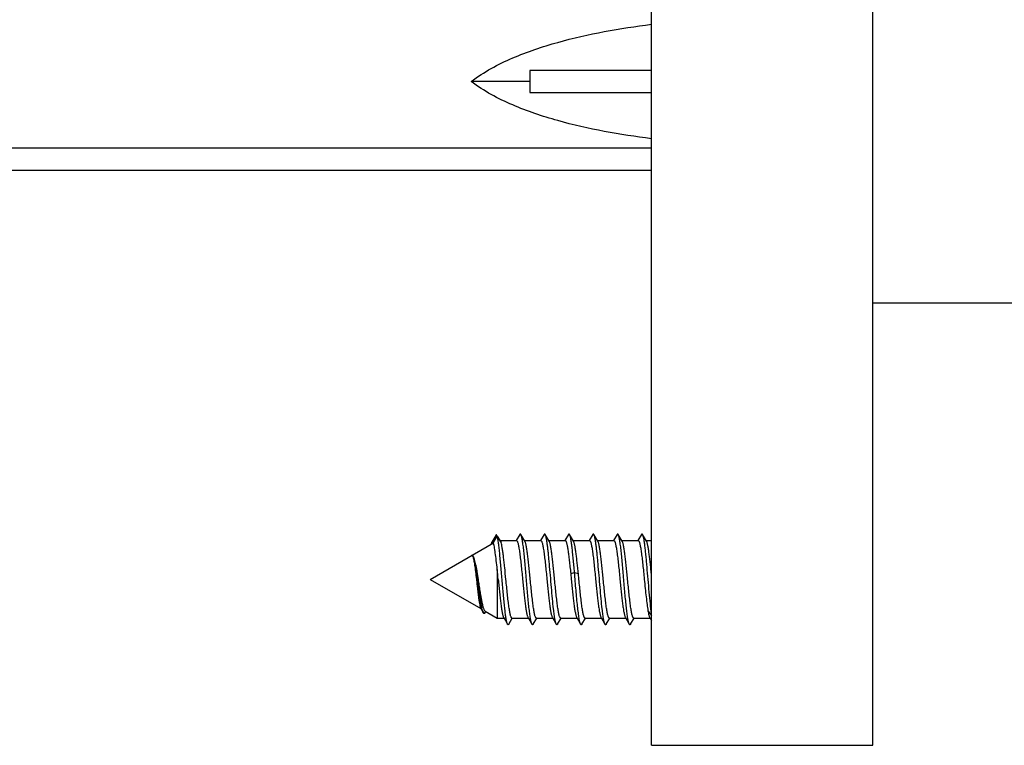
# Model space of a CAD drawing. Units: millimetres. Extents: x -602 to 239, y 344 to 938.
# Drawn here: x -235 to -190, y 748 to 781 of the extents above; entities that cross this region are included whole.
import ezdxf

# ---------------------------------------------------------------- set-up
doc = ezdxf.new("R2010")
doc.units = ezdxf.units.MM
doc.header["$LTSCALE"] = 19.36
doc.layers.get('0').update_dxf_attribs({"linetype": 'CONTINUOUS'})

# ---------------------------------------------------------------- blocks, each defined once
blk = doc.blocks.new('A$Cf6ffd27b')
at = {"color": 7, "linetype": 'Continuous'}
for p, q in [((15.777, 3.216), (15.777, 2.216)), ((21.277, 3.216), (15.777, 3.216)), ((15.777, 2.716), (13.134, 2.716)), ((15.777, 2.216), (21.277, 2.216)), ((-35.823, -1.284), (21.277, -1.284))]:
    blk.add_line(p, q, dxfattribs=at)
at = {"color": 9, "linetype": 'Continuous'}
blk.add_line((-35.823, -0.284), (21.277, -0.284), dxfattribs=at)
at = {"color": 7, "linetype": 'Continuous'}
for points, knots in [([(13.134, 2.716), (13.419, 2.935), (14.028, 3.323), (15.001, 3.793), (16.01, 4.177), (17.385, 4.6), (19.141, 4.995), (20.563, 5.211), (21.276, 5.301)], [0, 0, 0, 0, 0.125009, 0.250063, 0.375067, 0.500083, 0.750032, 1, 1, 1, 1]), ([(21.276, 0.132), (20.563, 0.221), (19.141, 0.437), (17.385, 0.832), (16.01, 1.255), (15.001, 1.64), (14.028, 2.109), (13.419, 2.497), (13.134, 2.716)], [0, 0, 0, 0, 0.249968, 0.499918, 0.624933, 0.749937, 0.874991, 1, 1, 1, 1])]:
    blk.add_open_spline(points, degree=3, knots=knots, dxfattribs=at)

msp = doc.modelspace()

# ---------------------------------------------------------------- linework, layer by layer
for p, q in [((-206.209, 748.321), (-206.209, 808.321)), ((-196.209, 748.321), (-196.209, 808.321)), ((-196.209, 768.321, -17.946), (-147.263, 768.321, -17.946)), ((-206.209, 748.321), (-196.209, 748.321))]:
    msp.add_line(p, q)
at = {"color": 7, "linetype": 'Continuous'}
for p, q in [((-213.248, 757.806), (-213.424, 757.503)), ((-213.178, 757.766), (-213.196, 757.807)), ((-212.16, 757.848), (-212.322, 757.571)), ((-211.931, 757.545), (-212.108, 757.848)), ((-211.06, 757.848), (-211.222, 757.571)), ((-210.831, 757.545), (-211.008, 757.848)), ((-209.96, 757.848), (-210.122, 757.571)), ((-209.731, 757.545), (-209.908, 757.848)), ((-208.86, 757.848), (-209.022, 757.571)), ((-208.631, 757.545), (-208.808, 757.848)), ((-207.76, 757.848), (-207.922, 757.571)), ((-207.531, 757.545), (-207.708, 757.848)), ((-206.66, 757.848), (-206.822, 757.571)), ((-206.431, 757.545), (-206.608, 757.848)), ((-216.209, 755.821), (-213.347, 757.473)), ((-213.351, 757.482), (-213.178, 757.766)), ((-213.178, 757.766), (-213.005, 757.482)), ((-213.023, 757.515), (-213.173, 757.769)), ((-213.056, 757.571), (-212.307, 757.571)), ((-213.005, 757.482), (-213.023, 757.515)), ((-211.946, 757.571), (-211.207, 757.571)), ((-210.846, 757.571), (-210.107, 757.571)), ((-209.746, 757.571), (-209.007, 757.571)), ((-208.646, 757.571), (-207.907, 757.571)), ((-207.546, 757.571), (-206.807, 757.571)), ((-206.446, 757.571), (-206.209, 757.571)), ((-213.178, 756.272), (-213.178, 754.071)), ((-209.859, 756.086), (-209.832, 755.821)), ((-209.486, 755.821), (-209.513, 756.086)), ((-216.209, 755.821), (-213.915, 754.496)), ((-213.923, 754.51), (-213.802, 754.302)), ((-213.736, 754.299), (-213.694, 754.368)), ((-213.723, 754.385), (-213.178, 754.071)), ((-213.178, 754.071), (-212.872, 754.071)), ((-212.887, 754.096), (-212.71, 753.793)), ((-212.658, 753.793), (-212.496, 754.071)), ((-212.511, 754.071), (-211.772, 754.071)), ((-211.787, 754.096), (-211.61, 753.793)), ((-211.558, 753.793), (-211.396, 754.071)), ((-211.411, 754.071), (-210.672, 754.071)), ((-210.687, 754.096), (-210.51, 753.793)), ((-210.458, 753.793), (-210.296, 754.071)), ((-210.311, 754.071), (-209.572, 754.071)), ((-209.587, 754.096), (-209.41, 753.793)), ((-209.358, 753.793), (-209.196, 754.071)), ((-209.211, 754.071), (-208.472, 754.071)), ((-208.487, 754.096), (-208.31, 753.793)), ((-208.258, 753.793), (-208.096, 754.071)), ((-208.111, 754.071), (-207.372, 754.071)), ((-207.387, 754.096), (-207.21, 753.793)), ((-207.158, 753.793), (-206.996, 754.071)), ((-207.011, 754.071), (-206.272, 754.071)), ((-206.287, 754.096), (-206.209, 753.963))]:
    msp.add_line(p, q, dxfattribs=at)
at = {"color": 9, "linetype": 'Continuous'}
for p, q in [((-209.859, 756.086), (-209.686, 756.132)), ((-209.686, 756.132), (-209.513, 756.086)), ((-206.367, 754.402), (-206.209, 754.18))]:
    msp.add_line(p, q, dxfattribs=at)
at = {"color": 7, "linetype": 'Continuous'}
for centre, radius, start, end in [((-214.534, 756.755), 0.273, 22.2584, 24.1729), ((-324.81, 744.749), 112.225, 5.66195, 5.89374)]:
    msp.add_arc(centre, radius, start, end, dxfattribs=at)
for points, knots in [([(-213.196, 757.807), (-213.198, 757.811), (-213.202, 757.817), (-213.208, 757.824), (-213.215, 757.828), (-213.224, 757.83), (-213.234, 757.824), (-213.242, 757.815), (-213.246, 757.809), (-213.248, 757.806)], [0, 0, 0, 0, 0.161854, 0.293635, 0.400806, 0.49381, 0.69553, 0.832109, 1, 1, 1, 1]), ([(-212.108, 757.848), (-212.11, 757.852), (-212.114, 757.858), (-212.121, 757.865), (-212.127, 757.869), (-212.134, 757.871), (-212.141, 757.869), (-212.148, 757.865), (-212.154, 757.858), (-212.158, 757.852), (-212.16, 757.848)], [0, 0, 0, 0, 0.164396, 0.298159, 0.406675, 0.499968, 0.593249, 0.701777, 0.835577, 1, 1, 1, 1]), ([(-211.61, 753.793), (-211.616, 753.804), (-211.628, 753.832), (-211.643, 753.882), (-211.658, 753.948), (-211.673, 754.029), (-211.689, 754.124), (-211.71, 754.276), (-211.737, 754.495), (-211.767, 754.788), (-211.798, 755.114), (-211.828, 755.461), (-211.859, 755.821), (-211.89, 756.18), (-211.92, 756.528), (-211.951, 756.853), (-211.981, 757.146), (-212.008, 757.365), (-212.03, 757.518), (-212.045, 757.612), (-212.06, 757.693), (-212.075, 757.759), (-212.09, 757.809), (-212.102, 757.838), (-212.108, 757.848)], [0, 0, 0, 0, 0.009288, 0.022188, 0.038714, 0.058788, 0.082283, 0.109026, 0.171442, 0.244129, 0.324828, 0.411019, 0.5, 0.588981, 0.675171, 0.75587, 0.828556, 0.890972, 0.917717, 0.94121, 0.961285, 0.977812, 0.990711, 1, 1, 1, 1]), ([(-211.008, 757.848), (-211.01, 757.852), (-211.014, 757.858), (-211.021, 757.865), (-211.027, 757.869), (-211.034, 757.871), (-211.041, 757.869), (-211.048, 757.865), (-211.054, 757.858), (-211.058, 757.852), (-211.06, 757.848)], [0, 0, 0, 0, 0.16444, 0.298252, 0.406776, 0.500052, 0.593344, 0.701852, 0.835602, 1, 1, 1, 1]), ([(-210.51, 753.793), (-210.516, 753.804), (-210.528, 753.832), (-210.543, 753.882), (-210.558, 753.948), (-210.573, 754.029), (-210.589, 754.124), (-210.61, 754.276), (-210.643, 754.549), (-210.684, 754.959), (-210.729, 755.466), (-210.774, 755.998), (-210.813, 756.441), (-210.844, 756.779), (-210.867, 757.01), (-210.89, 757.219), (-210.913, 757.404), (-210.936, 757.561), (-210.958, 757.687), (-210.978, 757.771), (-210.995, 757.822), (-211.004, 757.841), (-211.008, 757.848)], [0, 0, 0, 0, 0.009286, 0.022188, 0.038713, 0.058789, 0.082282, 0.109027, 0.171443, 0.283629, 0.411018, 0.544665, 0.675171, 0.736351, 0.793363, 0.845206, 0.890973, 0.929882, 0.961285, 0.984712, 0.993366, 1, 1, 1, 1]), ([(-209.908, 757.848), (-209.91, 757.852), (-209.914, 757.858), (-209.921, 757.865), (-209.927, 757.869), (-209.934, 757.871), (-209.941, 757.869), (-209.948, 757.865), (-209.954, 757.858), (-209.958, 757.852), (-209.96, 757.848)], [0, 0, 0, 0, 0.164489, 0.298292, 0.406767, 0.500037, 0.593318, 0.701791, 0.835533, 1, 1, 1, 1]), ([(-209.686, 756.132), (-209.695, 756.237), (-209.713, 756.443), (-209.74, 756.742), (-209.768, 757.017), (-209.795, 757.262), (-209.822, 757.471), (-209.846, 757.62), (-209.865, 757.717), (-209.879, 757.772), (-209.893, 757.815), (-209.903, 757.839), (-209.908, 757.848)], [0, 0, 0, 0, 0.183298, 0.357554, 0.518328, 0.661688, 0.784073, 0.882537, 0.922069, 0.954868, 0.980826, 1, 1, 1, 1]), ([(-208.808, 757.848), (-208.81, 757.852), (-208.814, 757.858), (-208.821, 757.865), (-208.827, 757.869), (-208.834, 757.871), (-208.841, 757.869), (-208.848, 757.865), (-208.854, 757.858), (-208.858, 757.852), (-208.86, 757.848)], [0, 0, 0, 0, 0.164456, 0.298195, 0.406671, 0.499955, 0.593224, 0.701704, 0.835514, 1, 1, 1, 1]), ([(-208.31, 753.793), (-208.316, 753.804), (-208.328, 753.832), (-208.343, 753.882), (-208.358, 753.948), (-208.373, 754.029), (-208.389, 754.124), (-208.41, 754.276), (-208.443, 754.549), (-208.484, 754.959), (-208.529, 755.466), (-208.574, 755.998), (-208.613, 756.441), (-208.644, 756.779), (-208.667, 757.01), (-208.69, 757.219), (-208.713, 757.404), (-208.736, 757.561), (-208.758, 757.687), (-208.778, 757.771), (-208.795, 757.822), (-208.804, 757.841), (-208.808, 757.848)], [0, 0, 0, 0, 0.00929, 0.022188, 0.038716, 0.058789, 0.082284, 0.109028, 0.171444, 0.283629, 0.411019, 0.544665, 0.67517, 0.736352, 0.793363, 0.845204, 0.890973, 0.929881, 0.961283, 0.984711, 0.993364, 1, 1, 1, 1]), ([(-207.708, 757.848), (-207.71, 757.852), (-207.714, 757.858), (-207.721, 757.865), (-207.727, 757.869), (-207.734, 757.871), (-207.741, 757.869), (-207.748, 757.865), (-207.754, 757.858), (-207.758, 757.852), (-207.76, 757.848)], [0, 0, 0, 0, 0.164396, 0.298152, 0.406664, 0.499957, 0.593235, 0.701762, 0.835568, 1, 1, 1, 1]), ([(-207.21, 753.793), (-207.216, 753.804), (-207.228, 753.832), (-207.243, 753.882), (-207.258, 753.948), (-207.273, 754.029), (-207.289, 754.124), (-207.31, 754.276), (-207.337, 754.495), (-207.367, 754.788), (-207.398, 755.114), (-207.428, 755.461), (-207.459, 755.821), (-207.49, 756.18), (-207.52, 756.528), (-207.551, 756.853), (-207.581, 757.146), (-207.608, 757.365), (-207.63, 757.518), (-207.645, 757.612), (-207.66, 757.693), (-207.675, 757.759), (-207.69, 757.809), (-207.702, 757.838), (-207.708, 757.848)], [0, 0, 0, 0, 0.009288, 0.022188, 0.038715, 0.058788, 0.082283, 0.109026, 0.171442, 0.244129, 0.324829, 0.411019, 0.5, 0.588981, 0.675171, 0.75587, 0.828556, 0.890972, 0.917717, 0.94121, 0.961285, 0.977812, 0.990711, 1, 1, 1, 1]), ([(-206.608, 757.848), (-206.61, 757.852), (-206.614, 757.858), (-206.621, 757.865), (-206.627, 757.869), (-206.634, 757.871), (-206.641, 757.869), (-206.648, 757.865), (-206.654, 757.858), (-206.658, 757.852), (-206.66, 757.848)], [0, 0, 0, 0, 0.164431, 0.298237, 0.406765, 0.500043, 0.593335, 0.701848, 0.835604, 1, 1, 1, 1]), ([(-206.209, 754.271), (-206.228, 754.418), (-206.263, 754.741), (-206.311, 755.256), (-206.359, 755.818), (-206.399, 756.293), (-206.433, 756.662), (-206.458, 756.917), (-206.482, 757.15), (-206.507, 757.356), (-206.531, 757.53), (-206.552, 757.655), (-206.57, 757.736), (-206.582, 757.782), (-206.594, 757.819), (-206.604, 757.84), (-206.608, 757.848)], [0, 0, 0, 0, 0.122926, 0.27055, 0.431101, 0.59172, 0.668007, 0.739544, 0.804898, 0.862769, 0.912016, 0.951696, 0.967721, 0.98112, 0.991871, 1, 1, 1, 1]), ([(-213.424, 757.503), (-213.431, 757.491), (-213.444, 757.46), (-213.453, 757.428), (-213.459, 757.41)], [0, 0, 0, 0, 0.422971, 1, 1, 1, 1]), ([(-213.392, 757.53), (-213.398, 757.53), (-213.407, 757.525), (-213.416, 757.514), (-213.421, 757.507), (-213.424, 757.503)], [0, 0, 0, 0, 0.396971, 0.666893, 1, 1, 1, 1]), ([(-213.351, 757.482), (-213.354, 757.489), (-213.36, 757.501), (-213.37, 757.517), (-213.381, 757.527), (-213.389, 757.53), (-213.392, 757.53)], [0, 0, 0, 0, 0.352789, 0.628755, 0.836797, 1, 1, 1, 1]), ([(-213.178, 756.272), (-213.192, 756.406), (-213.219, 756.655), (-213.255, 756.954), (-213.285, 757.162), (-213.306, 757.289), (-213.327, 757.393), (-213.343, 757.455), (-213.351, 757.482)], [0, 0, 0, 0, 0.329204, 0.616247, 0.738527, 0.844161, 0.931707, 1, 1, 1, 1]), ([(-212.71, 753.793), (-212.716, 753.803), (-212.727, 753.829), (-212.741, 753.875), (-212.755, 753.935), (-212.769, 754.007), (-212.784, 754.093), (-212.804, 754.23), (-212.829, 754.428), (-212.858, 754.693), (-212.886, 754.99), (-212.915, 755.31), (-212.944, 755.645), (-212.973, 755.984), (-213.002, 756.318), (-213.031, 756.639), (-213.059, 756.937), (-213.088, 757.204), (-213.117, 757.432), (-213.141, 757.595), (-213.162, 757.701), (-213.173, 757.746), (-213.178, 757.766)], [0, 0, 0, 0, 0.008811, 0.020871, 0.036205, 0.054753, 0.076414, 0.101056, 0.158611, 0.225876, 0.301012, 0.381953, 0.466462, 0.552203, 0.636803, 0.717921, 0.793318, 0.860919, 0.918873, 0.965631, 0.984425, 1, 1, 1, 1]), ([(-212.786, 755.821), (-212.804, 756), (-212.83, 756.264), (-212.867, 756.605), (-212.894, 756.837), (-212.921, 757.043), (-212.947, 757.221), (-212.974, 757.364), (-212.994, 757.447), (-213.005, 757.482)], [0, 0, 0, 0, 0.322631, 0.474188, 0.614329, 0.739686, 0.847295, 0.93469, 1, 1, 1, 1]), ([(-212.307, 757.571), (-212.304, 757.571), (-212.298, 757.569), (-212.289, 757.562), (-212.281, 757.551), (-212.272, 757.536), (-212.264, 757.517), (-212.251, 757.484), (-212.237, 757.433), (-212.22, 757.359), (-212.203, 757.271), (-212.186, 757.169), (-212.162, 757.008), (-212.133, 756.781), (-212.1, 756.482), (-212.066, 756.158), (-212.044, 755.934), (-212.032, 755.821)], [0, 0, 0, 0, 0.004954, 0.010927, 0.018529, 0.028052, 0.039635, 0.053334, 0.087118, 0.129336, 0.179684, 0.237757, 0.303025, 0.452711, 0.623164, 0.807931, 1, 1, 1, 1]), ([(-211.686, 755.821), (-211.696, 755.922), (-211.716, 756.122), (-211.746, 756.414), (-211.776, 756.688), (-211.806, 756.936), (-211.836, 757.15), (-211.862, 757.304), (-211.884, 757.405), (-211.899, 757.463), (-211.913, 757.509), (-211.925, 757.534), (-211.931, 757.545)], [0, 0, 0, 0, 0.175345, 0.345421, 0.505053, 0.649469, 0.774346, 0.876038, 0.917279, 0.951754, 0.979321, 1, 1, 1, 1]), ([(-211.207, 757.571), (-211.204, 757.571), (-211.198, 757.569), (-211.189, 757.562), (-211.181, 757.551), (-211.172, 757.536), (-211.164, 757.517), (-211.151, 757.484), (-211.137, 757.433), (-211.12, 757.359), (-211.103, 757.271), (-211.086, 757.169), (-211.062, 757.008), (-211.033, 756.781), (-211, 756.482), (-210.966, 756.158), (-210.944, 755.934), (-210.932, 755.821)], [0, 0, 0, 0, 0.004954, 0.010927, 0.018528, 0.028051, 0.039634, 0.053333, 0.087116, 0.129333, 0.17968, 0.237752, 0.30302, 0.452707, 0.623161, 0.80793, 1, 1, 1, 1]), ([(-210.586, 755.821), (-210.596, 755.922), (-210.616, 756.122), (-210.646, 756.414), (-210.676, 756.688), (-210.706, 756.936), (-210.736, 757.15), (-210.762, 757.304), (-210.784, 757.405), (-210.799, 757.463), (-210.813, 757.509), (-210.825, 757.534), (-210.831, 757.545)], [0, 0, 0, 0, 0.175345, 0.345422, 0.505055, 0.649471, 0.774347, 0.876039, 0.917279, 0.951754, 0.97932, 1, 1, 1, 1]), ([(-210.107, 757.571), (-210.105, 757.571), (-210.099, 757.569), (-210.091, 757.563), (-210.083, 757.555), (-210.072, 757.537), (-210.059, 757.505), (-210.044, 757.458), (-210.028, 757.398), (-210.013, 757.325), (-209.998, 757.241), (-209.976, 757.107), (-209.95, 756.915), (-209.92, 756.662), (-209.889, 756.381), (-209.869, 756.187), (-209.859, 756.086)], [0, 0, 0, 0, 0.005231, 0.011365, 0.01898, 0.028377, 0.05303, 0.085829, 0.126767, 0.175668, 0.232206, 0.296001, 0.443409, 0.613443, 0.800928, 1, 1, 1, 1]), ([(-209.513, 756.086), (-209.522, 756.175), (-209.539, 756.347), (-209.566, 756.598), (-209.593, 756.829), (-209.62, 757.036), (-209.646, 757.214), (-209.67, 757.342), (-209.689, 757.426), (-209.702, 757.475), (-209.716, 757.514), (-209.726, 757.536), (-209.731, 757.545)], [0, 0, 0, 0, 0.180359, 0.352133, 0.511081, 0.653504, 0.776018, 0.875822, 0.916524, 0.950822, 0.978635, 1, 1, 1, 1]), ([(-209.007, 757.571), (-209.004, 757.571), (-208.998, 757.569), (-208.989, 757.562), (-208.981, 757.551), (-208.972, 757.536), (-208.964, 757.517), (-208.951, 757.484), (-208.937, 757.433), (-208.92, 757.359), (-208.903, 757.271), (-208.886, 757.169), (-208.862, 757.008), (-208.833, 756.781), (-208.8, 756.482), (-208.766, 756.158), (-208.744, 755.934), (-208.732, 755.821)], [0, 0, 0, 0, 0.004954, 0.010926, 0.018528, 0.02805, 0.039633, 0.053332, 0.087114, 0.129331, 0.179678, 0.23775, 0.303018, 0.452704, 0.623159, 0.80793, 1, 1, 1, 1]), ([(-208.386, 755.821), (-208.396, 755.922), (-208.416, 756.122), (-208.446, 756.414), (-208.476, 756.688), (-208.506, 756.936), (-208.536, 757.15), (-208.562, 757.304), (-208.584, 757.405), (-208.599, 757.463), (-208.613, 757.509), (-208.625, 757.534), (-208.631, 757.545)], [0, 0, 0, 0, 0.175345, 0.345422, 0.505056, 0.649472, 0.774348, 0.876039, 0.917279, 0.951754, 0.97932, 1, 1, 1, 1]), ([(-207.907, 757.571), (-207.904, 757.571), (-207.898, 757.569), (-207.889, 757.562), (-207.881, 757.551), (-207.872, 757.536), (-207.864, 757.517), (-207.851, 757.484), (-207.837, 757.433), (-207.82, 757.359), (-207.803, 757.271), (-207.786, 757.169), (-207.762, 757.008), (-207.733, 756.781), (-207.7, 756.482), (-207.666, 756.158), (-207.644, 755.934), (-207.632, 755.821)], [0, 0, 0, 0, 0.004954, 0.010926, 0.018527, 0.02805, 0.039632, 0.053331, 0.087113, 0.129329, 0.179675, 0.237746, 0.303013, 0.4527, 0.623155, 0.807929, 1, 1, 1, 1]), ([(-207.286, 755.821), (-207.296, 755.922), (-207.316, 756.122), (-207.346, 756.414), (-207.376, 756.688), (-207.406, 756.936), (-207.436, 757.15), (-207.462, 757.304), (-207.484, 757.405), (-207.499, 757.463), (-207.513, 757.509), (-207.525, 757.534), (-207.531, 757.545)], [0, 0, 0, 0, 0.175344, 0.345424, 0.505058, 0.649474, 0.774349, 0.876039, 0.917279, 0.951754, 0.97932, 1, 1, 1, 1]), ([(-206.807, 757.571), (-206.804, 757.571), (-206.798, 757.569), (-206.789, 757.562), (-206.781, 757.551), (-206.772, 757.536), (-206.764, 757.517), (-206.751, 757.484), (-206.737, 757.433), (-206.72, 757.359), (-206.703, 757.271), (-206.686, 757.169), (-206.662, 757.008), (-206.633, 756.781), (-206.6, 756.482), (-206.566, 756.158), (-206.544, 755.934), (-206.532, 755.821)], [0, 0, 0, 0, 0.004954, 0.010926, 0.018526, 0.028049, 0.039632, 0.05333, 0.087111, 0.129327, 0.179672, 0.237743, 0.30301, 0.452696, 0.623152, 0.807928, 1, 1, 1, 1]), ([(-206.209, 756.052), (-206.218, 756.142), (-206.236, 756.318), (-206.264, 756.574), (-206.291, 756.811), (-206.318, 757.024), (-206.345, 757.206), (-206.369, 757.337), (-206.388, 757.423), (-206.402, 757.473), (-206.415, 757.513), (-206.425, 757.536), (-206.431, 757.545)], [0, 0, 0, 0, 0.179855, 0.35139, 0.51046, 0.653119, 0.775909, 0.875921, 0.916674, 0.950976, 0.978738, 1, 1, 1, 1]), ([(-214.275, 756.886), (-214.279, 756.891), (-214.286, 756.9), (-214.298, 756.908), (-214.312, 756.911), (-214.32, 756.909), (-214.324, 756.907)], [0, 0, 0, 0, 0.311887, 0.563106, 0.779208, 1, 1, 1, 1]), ([(-214.324, 756.907), (-214.321, 756.907), (-214.313, 756.906), (-214.303, 756.897), (-214.294, 756.884), (-214.288, 756.873), (-214.285, 756.866)], [0, 0, 0, 0, 0.166999, 0.373025, 0.646887, 1, 1, 1, 1]), ([(-214.268, 756.876), (-214.269, 756.877), (-214.271, 756.88), (-214.273, 756.884), (-214.275, 756.886)], [0, 0, 0, 0, 0.261161, 1, 1, 1, 1]), ([(-214.282, 756.858), (-214.273, 756.837), (-214.258, 756.786), (-214.238, 756.698), (-214.218, 756.588), (-214.198, 756.459), (-214.178, 756.315), (-214.151, 756.1), (-214.132, 755.934), (-214.119, 755.821)], [0, 0, 0, 0, 0.064409, 0.151005, 0.257967, 0.382838, 0.522745, 0.674481, 1, 1, 1, 1]), ([(-213.802, 754.302), (-213.807, 754.31), (-213.816, 754.33), (-213.835, 754.38), (-213.857, 754.462), (-213.883, 754.582), (-213.909, 754.729), (-213.936, 754.9), (-213.963, 755.091), (-213.99, 755.297), (-214.019, 755.513), (-214.047, 755.733), (-214.077, 755.951), (-214.106, 756.162), (-214.136, 756.357), (-214.167, 756.53), (-214.198, 756.676), (-214.225, 756.778), (-214.249, 756.841), (-214.262, 756.866), (-214.268, 756.876)], [0, 0, 0, 0, 0.011037, 0.024867, 0.060991, 0.108095, 0.165401, 0.231774, 0.30577, 0.385659, 0.469458, 0.554972, 0.639835, 0.721575, 0.797681, 0.865688, 0.923292, 0.968503, 0.986007, 1, 1, 1, 1]), ([(-214.029, 755.821), (-214.047, 755.936), (-214.074, 756.105), (-214.112, 756.322), (-214.14, 756.468), (-214.169, 756.598), (-214.198, 756.708), (-214.226, 756.795), (-214.249, 756.845), (-214.261, 756.865)], [0, 0, 0, 0, 0.326337, 0.477987, 0.617617, 0.742114, 0.848716, 0.935149, 1, 1, 1, 1]), ([(-209.41, 753.793), (-209.417, 753.805), (-209.43, 753.837), (-209.447, 753.896), (-209.463, 753.974), (-209.48, 754.069), (-209.497, 754.181), (-209.521, 754.361), (-209.55, 754.619), (-209.584, 754.961), (-209.618, 755.336), (-209.651, 755.73), (-209.674, 755.998), (-209.686, 756.132)], [0, 0, 0, 0, 0.018207, 0.044107, 0.077695, 0.118748, 0.166927, 0.221798, 0.349519, 0.497092, 0.658887, 0.828694, 1, 1, 1, 1]), ([(-214.119, 755.821), (-214.111, 755.744), (-214.094, 755.593), (-214.069, 755.371), (-214.045, 755.163), (-214.02, 754.974), (-213.997, 754.811), (-213.976, 754.694), (-213.959, 754.617), (-213.947, 754.572), (-213.936, 754.537), (-213.927, 754.518), (-213.923, 754.51)], [0, 0, 0, 0, 0.173705, 0.343427, 0.503319, 0.648163, 0.773409, 0.875364, 0.916719, 0.951329, 0.979072, 1, 1, 1, 1]), ([(-213.723, 754.385), (-213.73, 754.389), (-213.744, 754.404), (-213.762, 754.433), (-213.779, 754.474), (-213.806, 754.551), (-213.838, 754.675), (-213.874, 754.853), (-213.912, 755.065), (-213.95, 755.303), (-213.989, 755.558), (-214.015, 755.732), (-214.029, 755.821)], [0, 0, 0, 0, 0.016562, 0.039586, 0.069865, 0.107589, 0.204907, 0.329266, 0.476708, 0.641991, 0.818807, 1, 1, 1, 1]), ([(-213.132, 755.821), (-213.122, 755.719), (-213.102, 755.519), (-213.072, 755.227), (-213.042, 754.953), (-213.012, 754.705), (-212.982, 754.491), (-212.956, 754.337), (-212.935, 754.236), (-212.92, 754.178), (-212.905, 754.132), (-212.893, 754.107), (-212.887, 754.096)], [0, 0, 0, 0, 0.175343, 0.345427, 0.505058, 0.649471, 0.774342, 0.876032, 0.917273, 0.951752, 0.979318, 1, 1, 1, 1]), ([(-212.511, 754.071), (-212.514, 754.071), (-212.52, 754.072), (-212.529, 754.079), (-212.538, 754.09), (-212.546, 754.105), (-212.555, 754.124), (-212.567, 754.157), (-212.582, 754.208), (-212.598, 754.282), (-212.615, 754.37), (-212.632, 754.472), (-212.656, 754.633), (-212.685, 754.86), (-212.719, 755.159), (-212.752, 755.483), (-212.775, 755.707), (-212.786, 755.821)], [0, 0, 0, 0, 0.004953, 0.010923, 0.018521, 0.028042, 0.039624, 0.05332, 0.0871, 0.129316, 0.179662, 0.237731, 0.302997, 0.45268, 0.623138, 0.807921, 1, 1, 1, 1]), ([(-212.032, 755.821), (-212.022, 755.719), (-212.002, 755.519), (-211.972, 755.227), (-211.942, 754.953), (-211.912, 754.705), (-211.882, 754.491), (-211.856, 754.337), (-211.835, 754.236), (-211.82, 754.178), (-211.805, 754.132), (-211.793, 754.107), (-211.787, 754.096)], [0, 0, 0, 0, 0.175344, 0.345428, 0.50506, 0.649473, 0.774344, 0.876033, 0.917274, 0.951752, 0.979318, 1, 1, 1, 1]), ([(-211.411, 754.071), (-211.414, 754.071), (-211.42, 754.072), (-211.429, 754.079), (-211.438, 754.09), (-211.446, 754.105), (-211.455, 754.124), (-211.467, 754.157), (-211.482, 754.208), (-211.498, 754.282), (-211.515, 754.37), (-211.532, 754.472), (-211.556, 754.633), (-211.585, 754.86), (-211.619, 755.159), (-211.652, 755.483), (-211.675, 755.707), (-211.686, 755.821)], [0, 0, 0, 0, 0.004953, 0.010923, 0.018522, 0.028043, 0.039625, 0.053322, 0.087102, 0.129319, 0.179664, 0.237733, 0.302998, 0.452681, 0.623139, 0.807922, 1, 1, 1, 1]), ([(-210.932, 755.821), (-210.922, 755.719), (-210.902, 755.519), (-210.872, 755.227), (-210.842, 754.953), (-210.812, 754.705), (-210.782, 754.491), (-210.756, 754.337), (-210.735, 754.236), (-210.72, 754.178), (-210.705, 754.132), (-210.693, 754.107), (-210.687, 754.096)], [0, 0, 0, 0, 0.175344, 0.345429, 0.505062, 0.649475, 0.774346, 0.876034, 0.917274, 0.951752, 0.979318, 1, 1, 1, 1]), ([(-210.311, 754.071), (-210.314, 754.071), (-210.32, 754.072), (-210.329, 754.079), (-210.338, 754.09), (-210.346, 754.105), (-210.355, 754.124), (-210.367, 754.157), (-210.382, 754.208), (-210.398, 754.282), (-210.415, 754.37), (-210.432, 754.472), (-210.456, 754.633), (-210.485, 754.86), (-210.519, 755.159), (-210.552, 755.483), (-210.575, 755.707), (-210.586, 755.821)], [0, 0, 0, 0, 0.004953, 0.010924, 0.018522, 0.028044, 0.039627, 0.053323, 0.087104, 0.129321, 0.179666, 0.237734, 0.302999, 0.452682, 0.623139, 0.807922, 1, 1, 1, 1]), ([(-209.832, 755.821), (-209.822, 755.719), (-209.802, 755.519), (-209.772, 755.227), (-209.742, 754.953), (-209.712, 754.705), (-209.682, 754.491), (-209.656, 754.337), (-209.635, 754.236), (-209.62, 754.178), (-209.605, 754.132), (-209.593, 754.107), (-209.587, 754.096)], [0, 0, 0, 0, 0.175344, 0.345429, 0.505061, 0.649475, 0.774345, 0.876033, 0.917274, 0.951752, 0.979318, 1, 1, 1, 1]), ([(-209.211, 754.071), (-209.214, 754.071), (-209.22, 754.072), (-209.229, 754.079), (-209.238, 754.09), (-209.246, 754.105), (-209.255, 754.124), (-209.267, 754.157), (-209.282, 754.208), (-209.298, 754.282), (-209.315, 754.37), (-209.332, 754.472), (-209.356, 754.633), (-209.385, 754.86), (-209.419, 755.159), (-209.452, 755.483), (-209.475, 755.707), (-209.486, 755.821)], [0, 0, 0, 0, 0.004953, 0.010924, 0.018522, 0.028044, 0.039626, 0.053323, 0.087103, 0.12932, 0.179665, 0.237734, 0.302998, 0.452682, 0.623139, 0.807922, 1, 1, 1, 1]), ([(-208.732, 755.821), (-208.722, 755.719), (-208.702, 755.519), (-208.672, 755.227), (-208.642, 754.953), (-208.612, 754.705), (-208.582, 754.491), (-208.556, 754.337), (-208.535, 754.236), (-208.52, 754.178), (-208.505, 754.132), (-208.493, 754.107), (-208.487, 754.096)], [0, 0, 0, 0, 0.175345, 0.34543, 0.505063, 0.649476, 0.774347, 0.876034, 0.917274, 0.951752, 0.979318, 1, 1, 1, 1]), ([(-208.111, 754.071), (-208.114, 754.071), (-208.12, 754.072), (-208.129, 754.079), (-208.138, 754.09), (-208.146, 754.105), (-208.155, 754.124), (-208.167, 754.157), (-208.182, 754.208), (-208.198, 754.282), (-208.215, 754.37), (-208.232, 754.472), (-208.256, 754.633), (-208.285, 754.86), (-208.319, 755.159), (-208.352, 755.483), (-208.375, 755.707), (-208.386, 755.821)], [0, 0, 0, 0, 0.004953, 0.010924, 0.018523, 0.028045, 0.039627, 0.053324, 0.087105, 0.129321, 0.179667, 0.237735, 0.302999, 0.452683, 0.62314, 0.807923, 1, 1, 1, 1]), ([(-207.632, 755.821), (-207.622, 755.719), (-207.602, 755.519), (-207.572, 755.227), (-207.542, 754.953), (-207.512, 754.705), (-207.482, 754.491), (-207.456, 754.337), (-207.435, 754.236), (-207.42, 754.178), (-207.405, 754.132), (-207.393, 754.107), (-207.387, 754.096)], [0, 0, 0, 0, 0.175345, 0.345431, 0.505064, 0.649478, 0.774349, 0.876035, 0.917275, 0.951752, 0.979318, 1, 1, 1, 1]), ([(-207.011, 754.071), (-207.014, 754.071), (-207.02, 754.072), (-207.029, 754.079), (-207.038, 754.09), (-207.046, 754.105), (-207.055, 754.124), (-207.067, 754.157), (-207.082, 754.208), (-207.098, 754.282), (-207.115, 754.37), (-207.132, 754.472), (-207.156, 754.633), (-207.185, 754.86), (-207.219, 755.159), (-207.252, 755.483), (-207.275, 755.707), (-207.286, 755.821)], [0, 0, 0, 0, 0.004953, 0.010924, 0.018524, 0.028046, 0.039628, 0.053326, 0.087107, 0.129323, 0.179668, 0.237736, 0.303, 0.452683, 0.62314, 0.807923, 1, 1, 1, 1]), ([(-206.532, 755.821), (-206.519, 755.684), (-206.492, 755.418), (-206.452, 755.038), (-206.412, 754.702), (-206.383, 754.494), (-206.367, 754.402)], [0, 0, 0, 0, 0.288321, 0.560755, 0.802364, 1, 1, 1, 1]), ([(-213.736, 754.299), (-213.738, 754.295), (-213.743, 754.287), (-213.751, 754.279), (-213.76, 754.273), (-213.772, 754.271), (-213.784, 754.278), (-213.794, 754.29), (-213.799, 754.298), (-213.802, 754.302)], [0, 0, 0, 0, 0.159456, 0.289491, 0.395724, 0.488645, 0.692461, 0.830555, 1, 1, 1, 1]), ([(-206.367, 754.402), (-206.361, 754.366), (-206.349, 754.301), (-206.33, 754.214), (-206.31, 754.147), (-206.296, 754.11), (-206.287, 754.096)], [0, 0, 0, 0, 0.343089, 0.625776, 0.844944, 1, 1, 1, 1]), ([(-212.658, 753.793), (-212.66, 753.789), (-212.664, 753.783), (-212.671, 753.776), (-212.677, 753.772), (-212.684, 753.77), (-212.691, 753.772), (-212.698, 753.776), (-212.704, 753.783), (-212.708, 753.789), (-212.71, 753.793)], [0, 0, 0, 0, 0.164474, 0.298293, 0.406791, 0.50006, 0.593348, 0.701834, 0.83557, 1, 1, 1, 1]), ([(-211.558, 753.793), (-211.56, 753.789), (-211.564, 753.783), (-211.571, 753.776), (-211.577, 753.772), (-211.584, 753.77), (-211.591, 753.772), (-211.598, 753.776), (-211.604, 753.783), (-211.608, 753.789), (-211.61, 753.793)], [0, 0, 0, 0, 0.164485, 0.298244, 0.406711, 0.499988, 0.593261, 0.701729, 0.835509, 1, 1, 1, 1]), ([(-210.458, 753.793), (-210.46, 753.789), (-210.464, 753.783), (-210.471, 753.776), (-210.477, 753.772), (-210.484, 753.77), (-210.491, 753.772), (-210.498, 753.776), (-210.504, 753.783), (-210.508, 753.789), (-210.51, 753.793)], [0, 0, 0, 0, 0.16441, 0.29815, 0.406647, 0.499938, 0.593209, 0.701722, 0.835541, 1, 1, 1, 1]), ([(-209.358, 753.793), (-209.36, 753.789), (-209.364, 753.783), (-209.371, 753.776), (-209.377, 753.772), (-209.384, 753.77), (-209.391, 753.772), (-209.398, 753.776), (-209.404, 753.783), (-209.408, 753.789), (-209.41, 753.793)], [0, 0, 0, 0, 0.164408, 0.298192, 0.406719, 0.500006, 0.593296, 0.70182, 0.835597, 1, 1, 1, 1]), ([(-208.258, 753.793), (-208.26, 753.789), (-208.264, 753.783), (-208.271, 753.776), (-208.277, 753.772), (-208.284, 753.77), (-208.291, 753.772), (-208.298, 753.776), (-208.304, 753.783), (-208.308, 753.789), (-208.31, 753.793)], [0, 0, 0, 0, 0.164467, 0.298287, 0.406792, 0.500063, 0.593352, 0.701844, 0.835582, 1, 1, 1, 1]), ([(-207.158, 753.793), (-207.16, 753.789), (-207.164, 753.783), (-207.171, 753.776), (-207.177, 753.772), (-207.184, 753.77), (-207.191, 753.772), (-207.198, 753.776), (-207.204, 753.783), (-207.208, 753.789), (-207.21, 753.793)], [0, 0, 0, 0, 0.164489, 0.298259, 0.406726, 0.500001, 0.593275, 0.701742, 0.835511, 1, 1, 1, 1])]:
    msp.add_open_spline(points, degree=3, knots=knots, dxfattribs=at)

# ---------------------------------------------------------------- block references
msp.add_blockref('A$Cf6ffd27b', (-227.486, 775.604))

doc.saveas('drawing.dxf')
